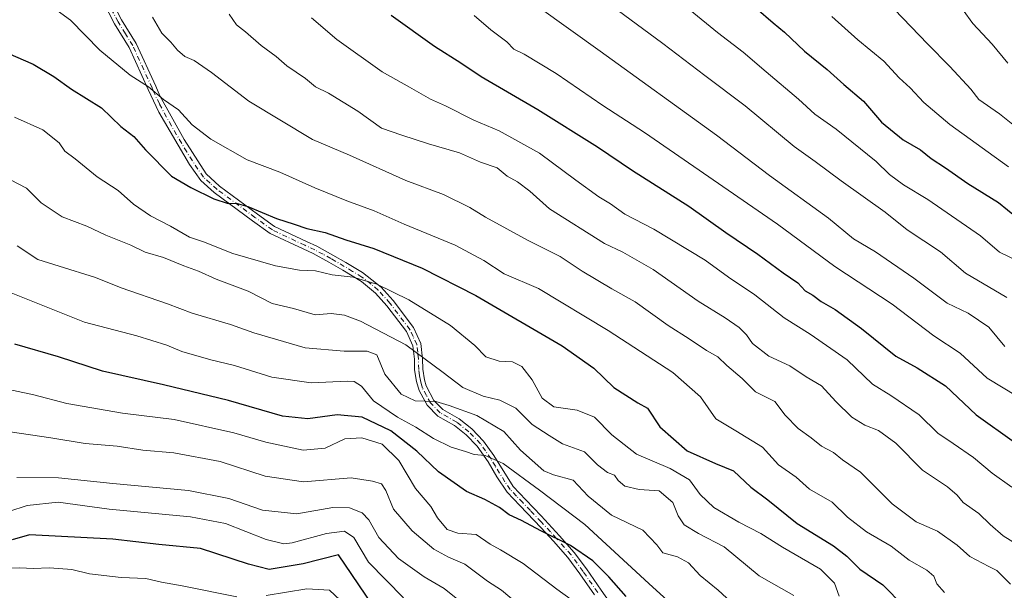
# Model space of a CAD drawing. Units: metres. Extents: x 614002 to 617458, y 4745570 to 4747941.
# Drawn here: x 614602 to 614872, y 4747381 to 4747537 of the extents above; entities that cross this region are included whole.
import ezdxf

# ---------------------------------------------------------------- set-up
doc = ezdxf.new("R2010")
doc.units = ezdxf.units.M
doc.header["$MEASUREMENT"] = 0
doc.linetypes.add('DGN Style 4', pattern=[2.638475, 1.318413, -0.659207, 0.001648, -0.659207])
for name, color, linetype, lineweight in [('Camino Cxs', 7, 'Continuous', 0), ('Camino eje', 30, 'DGN Style 4', 13), ('Curva de nivel maestra', 30, 'Continuous', 30), ('Curva de nivel normal', 30, 'Continuous', 0)]:
    doc.layers.add(name, color=color, linetype=linetype, lineweight=lineweight)

msp = doc.modelspace()

# ---------------------------------------------------------------- linework, layer by layer
at = {"layer": 'Camino Cxs', "color": 7, "linetype": 'Continuous', "lineweight": 0}
for points in [[(614627.0801, 4747542.5101, 744.4539), (614630.0401, 4747536.7501, 743.6961), (614634.0801, 4747530.2701, 741.6464), (614639.4001, 4747518.5901, 739.3477), (614640.5501, 4747515.9501, 738.6344), (614647.1501, 4747503.9801, 735.4139), (614653.2301, 4747494.5801, 733.9624), (614656.8801, 4747491.2301, 734.0336), (614667.2401, 4747483.5501, 732.2821), (614671.9201, 4747480.1901, 732.3365), (614680.7201, 4747476.0301, 731.6311), (614683.5201, 4747474.7501, 731.1194), (614687.9601, 4747472.3501, 730.4469), (614691.5201, 4747470.2701, 729.3966), (614696.0801, 4747467.5501, 728.7209), (614701.1301, 4747463.5801, 728.1715), (614704.4401, 4747459.8701, 725.855), (614710.0001, 4747452.5101, 724.4061), (614712.0001, 4747448.1101, 723.7666), (614712.5201, 4747443.9501, 722.4687), (614712.5601, 4747441.0701, 721.4732), (614713.0001, 4747438.1901, 720.735), (614713.4801, 4747436.5401, 720.1347), (614715.6001, 4747432.5101, 718.8762), (614718.0401, 4747430.0301, 718.606), (614722.5201, 4747427.4701, 718.7095), (614725.9601, 4747424.7501, 717.2121), (614729.2001, 4747421.3901, 716.2488), (614732.0401, 4747417.3901, 715.7561), (614737.3101, 4747408.9501, 713.1037), (614740.7601, 4747405.3101, 711.9384), (614745.0001, 4747400.9101, 709.2555), (614750.0401, 4747395.4701, 706.1866), (614754.0401, 4747390.9101, 707.0654), (614757.4001, 4747386.3501, 707.1861), (614761.4001, 4747380.5401, 707.1422), (614768.0001, 4747371.2201, 705.5613)], [(614627.0801, 4747542.5101, 744.4539), (614630.0401, 4747536.7501, 743.6961), (614634.0801, 4747530.2701, 741.6464), (614639.4001, 4747518.5901, 739.3477), (614640.5501, 4747515.9501, 738.6344), (614647.1501, 4747503.9801, 735.4139), (614653.2301, 4747494.5801, 733.9624), (614656.8801, 4747491.2301, 734.0336), (614667.2401, 4747483.5501, 732.2821), (614671.9201, 4747480.1901, 732.3365), (614680.7201, 4747476.0301, 731.6311), (614683.5201, 4747474.7501, 731.1194), (614687.9601, 4747472.3501, 730.4469), (614691.5201, 4747470.2701, 729.3966), (614696.0801, 4747467.5501, 728.7209), (614701.1301, 4747463.5801, 728.1715), (614704.4401, 4747459.8701, 725.855), (614710.0001, 4747452.5101, 724.4061), (614712.0001, 4747448.1101, 723.7666), (614712.5201, 4747443.9501, 722.4687), (614712.5601, 4747441.0701, 721.4732), (614713.0001, 4747438.1901, 720.735), (614713.4801, 4747436.5401, 720.1347), (614715.6001, 4747432.5101, 718.8762), (614718.0401, 4747430.0301, 718.606), (614722.5201, 4747427.4701, 718.7095), (614725.9601, 4747424.7501, 717.2121), (614729.2001, 4747421.3901, 716.2488), (614732.0401, 4747417.3901, 715.7561), (614737.3101, 4747408.9501, 713.1037), (614740.7601, 4747405.3101, 711.9384), (614745.0001, 4747400.9101, 709.2555), (614750.0401, 4747395.4701, 706.1866), (614754.0401, 4747390.9101, 707.0654), (614757.4001, 4747386.3501, 707.1861), (614761.4001, 4747380.5401, 707.1422), (614768.0001, 4747371.2201, 705.5613)], [(614759.5601, 4747379.2501, 705.8654), (614755.5701, 4747385.0501, 705.35), (614752.2901, 4747389.5001, 705.4187), (614748.3701, 4747393.9701, 705.3116), (614745.0001, 4747397.6301, 704.8209), (614739.1401, 4747403.7601, 710.3649), (614735.7101, 4747407.3701, 711.0025), (614732.8301, 4747411.5501, 710.7186), (614730.4601, 4747415.7101, 713.7173), (614727.4701, 4747419.9601, 715.1797), (614724.4501, 4747423.0901, 714.6418), (614721.2601, 4747425.6101, 716.2339), (614716.6601, 4747428.2401, 716.7182), (614713.7701, 4747431.1801, 716.9155), (614711.5601, 4747435.2401, 718.4747), (614710.8001, 4747437.7001, 719.6845), (614710.3201, 4747440.8901, 720.8296), (614710.2801, 4747443.8001, 721.8292), (614709.8101, 4747447.4901, 722.6193), (614708.0601, 4747451.3601, 722.9975), (614702.7001, 4747458.4501, 723.5351), (614699.5901, 4747461.9401, 726.9247), (614695.7301, 4747465.0901, 728.0124), (614690.6101, 4747468.2101, 727.9555), (614686.8601, 4747470.4001, 729.0272), (614682.5201, 4747472.7401, 729.9556), (614679.7701, 4747474.0001, 730.1832), (614670.7801, 4747478.2501, 731.2611), (614665.9201, 4747481.7401, 730.6602), (614655.4501, 4747489.5001, 732.0272), (614651.7601, 4747492.8001, 732.2607), (614648.6101, 4747497.1701, 734.3477), (614640.2501, 4747511.5001, 735.3502), (614637.3501, 4747517.6801, 738.441), (614632.1001, 4747529.2101, 740.3274), (614628.0901, 4747535.6501, 742.5428), (614624.9901, 4747541.6701, 742.0492)], [(614759.5601, 4747379.2501, 705.8654), (614755.5701, 4747385.0501, 705.35), (614752.2901, 4747389.5001, 705.4187), (614748.3701, 4747393.9701, 705.3116), (614745.0001, 4747397.6301, 704.8209), (614739.1401, 4747403.7601, 710.3649), (614735.7101, 4747407.3701, 711.0025), (614732.8301, 4747411.5501, 710.7186), (614730.4601, 4747415.7101, 713.7173), (614727.4701, 4747419.9601, 715.1797), (614724.4501, 4747423.0901, 714.6418), (614721.2601, 4747425.6101, 716.2339), (614716.6601, 4747428.2401, 716.7182), (614713.7701, 4747431.1801, 716.9155), (614711.5601, 4747435.2401, 718.4747), (614710.8001, 4747437.7001, 719.6845), (614710.3201, 4747440.8901, 720.8296), (614710.2801, 4747443.8001, 721.8292), (614709.8101, 4747447.4901, 722.6193), (614708.0601, 4747451.3601, 722.9975), (614702.7001, 4747458.4501, 723.5351), (614699.5901, 4747461.9401, 726.9247), (614695.7301, 4747465.0901, 728.0124), (614690.6101, 4747468.2101, 727.9555), (614686.8601, 4747470.4001, 729.0272), (614682.5201, 4747472.7401, 729.9556), (614679.7701, 4747474.0001, 730.1832), (614670.7801, 4747478.2501, 731.2611), (614665.9201, 4747481.7401, 730.6602), (614655.4501, 4747489.5001, 732.0272), (614651.7601, 4747492.8001, 732.2607), (614648.6101, 4747497.1701, 734.3477), (614640.2501, 4747511.5001, 735.3502), (614637.3501, 4747517.6801, 738.441), (614632.1001, 4747529.2101, 740.3274), (614628.0901, 4747535.6501, 742.5428), (614624.9901, 4747541.6701, 742.0492)]]:
    msp.add_polyline3d(points, dxfattribs=at)
at = {"layer": 'Camino eje', "color": 30, "linetype": 'DGN Style 4', "lineweight": 13}
msp.add_polyline3d([(614760.4801, 4747379.8951, 706.4563), (614756.4851, 4747385.7001, 706.2459), (614753.1651, 4747390.2051, 706.1084), (614749.2051, 4747394.7201, 705.7), (614747.5201, 4747396.5501, 705.0291), (614745.0001, 4747399.2701, 707.0382), (614742.0701, 4747402.3351, 709.8331), (614739.9501, 4747404.5351, 711.1399), (614738.2351, 4747406.3401, 712.0487), (614736.5101, 4747408.1601, 712.0767), (614735.0701, 4747410.2501, 711.818), (614732.4351, 4747414.4701, 712.9706), (614731.2501, 4747416.5501, 714.6956), (614729.7551, 4747418.6751, 715.45), (614728.3351, 4747420.6751, 715.7319), (614725.2051, 4747423.9201, 715.9791), (614721.8901, 4747426.5401, 717.3833), (614717.3501, 4747429.1351, 717.6668), (614714.6851, 4747431.8451, 717.8545), (614713.5801, 4747433.8751, 718.3676), (614712.5201, 4747435.8901, 719.0699), (614712.1401, 4747437.1201, 719.8177), (614711.9001, 4747437.9451, 720.1526), (614711.6801, 4747439.3851, 720.6136), (614711.4401, 4747440.9801, 721.1463), (614711.4001, 4747443.8751, 722.1434), (614711.1651, 4747445.7201, 722.6407), (614710.9051, 4747447.8001, 723.1827), (614709.9051, 4747450.0001, 723.5041), (614709.0301, 4747451.9351, 723.6844), (614703.5701, 4747459.1601, 724.7896), (614700.3601, 4747462.7601, 727.6596), (614698.4301, 4747464.3351, 728.0622), (614695.9051, 4747466.3201, 728.3492), (614693.3451, 4747467.8801, 728.2413), (614691.0651, 4747469.2401, 728.6856), (614687.4101, 4747471.3751, 729.7134), (614685.2401, 4747472.5451, 730.2238), (614683.0201, 4747473.7451, 730.5572), (614680.2451, 4747475.0151, 730.9285), (614671.3501, 4747479.2201, 731.7623), (614666.5801, 4747482.6451, 731.2565), (614656.1651, 4747490.3651, 732.9925), (614654.3201, 4747492.0151, 733.1303), (614652.4951, 4747493.6901, 733.0483), (614650.9201, 4747495.8751, 734.0262), (614647.8801, 4747500.5751, 735.0922), (614643.7001, 4747507.7401, 733.6622), (614640.4001, 4747513.7251, 737.0657), (614638.9501, 4747516.8151, 738.5171), (614638.3751, 4747518.1351, 738.8893), (614633.0901, 4747529.7401, 740.9696), (614631.0701, 4747532.9801, 742.5891), (614629.0651, 4747536.2001, 743.1032), (614627.5851, 4747539.0801, 743.5572)], dxfattribs=at)
at = {"layer": 'Curva de nivel maestra', "color": 30, "linetype": 'Continuous', "lineweight": 30, "flags": 128}
for points, elevation in [([(614803.85, 4747539.9601), (614808.57, 4747535.9101), (614811.7, 4747533.4401), (614817.15, 4747528.2301), (614823.31, 4747523.1601), (614827.9, 4747519.0801), (614833.34, 4747514.4601), (614838.25, 4747508.7401), (614844.14, 4747503.9201), (614848.96, 4747501.1401), (614851.81, 4747498.8001), (614855.78, 4747496.2301), (614861.9, 4747491.9801), (614870.3, 4747486.7201), (614875.24, 4747482.6801)], 775), ([(614703.93, 4747538.0101), (614715.8, 4747529.5401), (614722.95, 4747524.9601), (614728.54, 4747521.2501), (614744.1, 4747512.2201), (614760.4, 4747501.9401), (614770.01, 4747495.4701), (614785.45, 4747485.7501), (614795.6, 4747478.5001), (614804.38, 4747472.5801), (614811.27, 4747467.4601), (614815.32, 4747464.7301), (614817.34, 4747462.5801), (614819.43, 4747461.3201), (614821.72, 4747459.6401), (614825.55, 4747457.4701), (614832.74, 4747452.2501), (614842.15, 4747444.6301), (614847.96, 4747441.4701), (614855.8, 4747436.5501), (614864.2, 4747428.6101), (614874.71, 4747421.1201)], 750), ([(614598.9, 4747527.6401), (614605.85, 4747524.6001), (614611.52, 4747521.2601), (614616.36, 4747517.7801), (614624.56, 4747512.6401), (614629.79, 4747507.5401), (614633.39, 4747504.8001), (614636.58, 4747501.1201), (614643.71, 4747493.9801), (614649, 4747490.8801), (614655.35, 4747487.7001), (614659.24, 4747486.4201), (614661.44, 4747486.5701), (614664.67, 4747485.6301), (614672.44, 4747482.3301), (614677.3, 4747480.8301), (614680.82, 4747479.6301), (614685.82, 4747478.5301), (614691.52, 4747476.5401), (614699.12, 4747474.1701), (614712.42, 4747468.7601), (614727.12, 4747461.2701), (614750.72, 4747447.4701), (614759.46, 4747441.3501), (614764.93, 4747436.0801), (614771.46, 4747431.9001), (614774.12, 4747430.3701), (614777.52, 4747425.2701), (614784.97, 4747418.7501), (614792.72, 4747415.2001), (614797.7, 4747413.1901), (614802.44, 4747408.7201), (614807.06, 4747405.2701), (614815.15, 4747398.8001), (614825.04, 4747392.7001), (614828.76, 4747389.8201), (614832.33, 4747386.3401), (614838.62, 4747382.0201), (614844.3, 4747376.2201)], 725), ([(614768.29, 4747378.7701), (614763.54, 4747384.2101), (614759.18, 4747388.5801), (614753.05, 4747392.7901), (614744.86, 4747396.8301), (614739.63, 4747399.6301), (614736.2, 4747401.1801), (614733.62, 4747403.2001), (614729.57, 4747405.3501), (614724.57, 4747407.6101), (614716.85, 4747412.9601), (614710.95, 4747418.6001), (614703.85, 4747424.2201), (614695.95, 4747427.9801), (614689.1, 4747428.5301), (614681.06, 4747427.4801), (614674.17, 4747428.2501), (614659.37, 4747432.5201), (614641.49, 4747436.8301), (614624.8, 4747440.5101), (614612.8, 4747444.4201), (614600.82, 4747447.9001)], 700), ([(614698.69, 4747376.6001), (614689.47, 4747390.2501), (614679.8, 4747387.7201), (614670.47, 4747386.2301), (614664.8, 4747387.6901), (614651.68, 4747391.9801), (614640.29, 4747393.0401), (614627.64, 4747394.5401), (614604.85, 4747395.7501), (614600.02, 4747394.3801)], 675)]:
    msp.add_lwpolyline(points, dxfattribs=dict(at, elevation=elevation))
at = {"layer": 'Curva de nivel normal', "color": 30, "linetype": 'Continuous', "lineweight": 0, "flags": 128}
for points, elevation in [([(614604.68, 4747544.97), (614616.09, 4747536.66), (614624.04, 4747528.43), (614632.4, 4747521.59), (614637.45, 4747518.46), (614641.5, 4747514.92), (614645.59, 4747512.12), (614649.36, 4747508.05), (614654.5, 4747504.05), (614664.42, 4747498.43), (614673.41, 4747495.02), (614683.02, 4747490.74), (614691.71, 4747487.17), (614699.24, 4747484.48), (614707.47, 4747480.82), (614721.47, 4747475.03), (614729.28, 4747470.83), (614734.89, 4747467.19), (614744.25, 4747463.14), (614763.37, 4747451.71), (614781.04, 4747440.17), (614788.64, 4747433.46), (614792.81, 4747427.48), (614798.34, 4747424.23), (614805.63, 4747419.71), (614810.01, 4747414.92), (614814.81, 4747411.46), (614818.5, 4747408.2), (614824.76, 4747404.63), (614828.88, 4747400.58), (614834.12, 4747396.57), (614840.92, 4747392.63), (614845.82, 4747388.78), (614850.67, 4747386.04), (614852.56, 4747384.38), (614853.4, 4747382.28), (614855.46, 4747379.87)], 730), ([(614744.41, 4747540.13), (614761.14, 4747528.17), (614793.03, 4747505.17), (614807.59, 4747494.14), (614823.67, 4747482.44), (614830.53, 4747476.82), (614836.6, 4747473.2), (614847.06, 4747466.03), (614856.22, 4747459.2), (614861.97, 4747456.39), (614867.63, 4747452.56), (614872.01, 4747447.29)], 760), ([(614765.77, 4747539.47), (614778.31, 4747530.31), (614789.8, 4747521.51), (614800.92, 4747513.18), (614814.34, 4747502.05), (614820.05, 4747497.98), (614827.18, 4747492.66), (614839.26, 4747484.09), (614845.23, 4747479.26), (614854.4, 4747473.24), (614861.24, 4747467.38), (614872.56, 4747460.68)], 765), ([(614785.84, 4747539.38), (614793.3, 4747533.29), (614800.37, 4747527.96), (614806.6, 4747522.49), (614815.46, 4747515), (614819.96, 4747510.95), (614825.8, 4747506.87), (614836.76, 4747497.99), (614840.46, 4747494.38), (614844.23, 4747491.59), (614850.97, 4747487.52), (614865.33, 4747477.6), (614870.59, 4747473.1), (614875.27, 4747470.86)], 770), ([(614841.76, 4747539.58), (614850.79, 4747530.24), (614856.97, 4747523.99), (614862.71, 4747517.79), (614864.94, 4747514.97), (614870.53, 4747511.04), (614876.49, 4747506.24)], 785), ([(614860.65, 4747539.46), (614863.25, 4747535.81), (614868.53, 4747530.14), (614872.86, 4747524.91)], 790), ([(614638.54, 4747537.52), (614641.11, 4747533.13), (614643.54, 4747530.68), (614645.36, 4747528.44), (614647.41, 4747526.74), (614649.9, 4747525.62), (614654.69, 4747522.35), (614664.89, 4747514.52), (614682.39, 4747504.02), (614692.5, 4747499.66), (614707.92, 4747492.76), (614718.22, 4747488.94), (614725.46, 4747485.38), (614729.76, 4747482.68), (614741.47, 4747476.33), (614750.23, 4747471.98), (614756.18, 4747467.92), (614764.36, 4747463.11), (614770.78, 4747459.53), (614779.81, 4747453.08), (614785.58, 4747449.42), (614790.28, 4747446.22), (614793.36, 4747444.44), (614795.89, 4747442.12), (614800.1, 4747438.52), (614803.71, 4747434.88), (614809, 4747432.2), (614811.81, 4747428.49), (614815.42, 4747424.86), (614819, 4747422.29), (614821.77, 4747419.98), (614825.08, 4747418.28), (614827.56, 4747416.29), (614832.45, 4747412.87), (614841.12, 4747404.2), (614847.74, 4747399.27), (614853.53, 4747396.73), (614858.98, 4747392.84), (614862.42, 4747389.8), (614867.63, 4747387.02), (614869.84, 4747385.92), (614873.53, 4747382.22)], 735), ([(614659.54, 4747538.31), (614661.48, 4747535.44), (614663.95, 4747533.53), (614668.3, 4747529.74), (614672.42, 4747526.7), (614675.27, 4747524.18), (614680.42, 4747520.69), (614683.2, 4747518.44), (614686.74, 4747516.67), (614694.78, 4747511.72), (614701.22, 4747507.14), (614706.81, 4747505.22), (614714.1, 4747502.85), (614722.61, 4747500.36), (614728.4, 4747497.81), (614732.92, 4747496.19), (614735.64, 4747493.94), (614738.49, 4747492.38), (614741.87, 4747489.82), (614747.28, 4747484.97), (614762.34, 4747475.52), (614767.38, 4747473.13), (614775.64, 4747468.36), (614788.04, 4747459.69), (614795.44, 4747455.14), (614799.22, 4747452.54), (614801.27, 4747450.53), (614802.9, 4747448.16), (614807.38, 4747444.62), (614813.09, 4747441.96), (614817.58, 4747438.94), (614821.81, 4747436.5), (614825.71, 4747432.24), (614830.1, 4747427.98), (614833.62, 4747425.78), (614837.43, 4747424.27), (614842.14, 4747420.82), (614849.5, 4747413.45), (614856.34, 4747408.88), (614858.96, 4747406.6), (614860.61, 4747404.56), (614864.9, 4747401.55), (614867.98, 4747398.5), (614871.52, 4747395.4), (614876.14, 4747392.56)], 740), ([(614682.1, 4747537.36), (614689.02, 4747531.38), (614701.43, 4747522.51), (614708.96, 4747518.37), (614714.68, 4747515), (614718.78, 4747513.18), (614726.59, 4747509.28), (614733.53, 4747506.36), (614744.53, 4747500.28), (614754.49, 4747492.85), (614760.79, 4747488.31), (614763.96, 4747486.39), (614767.9, 4747483.58), (614775.88, 4747479.44), (614789.88, 4747470.97), (614796.31, 4747466.28), (614803.49, 4747461.42), (614811.56, 4747455.17), (614818.69, 4747450.7), (614828.87, 4747443.6), (614835.75, 4747437), (614840.78, 4747433.86), (614848.54, 4747428.62), (614853.68, 4747423.52), (614857.91, 4747420.71), (614863.47, 4747416.85), (614868.54, 4747412.6), (614873.94, 4747408.78)], 745), ([(614726.68, 4747537.94), (614731.18, 4747534.01), (614735.54, 4747530.77), (614737.5, 4747528.78), (614740.3, 4747527.38), (614749.12, 4747522.11), (614761.92, 4747513.3), (614773.28, 4747505.94), (614809.76, 4747480.84), (614825.42, 4747469.17), (614841.12, 4747458.92), (614852.55, 4747450.18), (614859.8, 4747445.46), (614867.14, 4747438.59), (614875.53, 4747433.62)], 755), ([(614824.6, 4747537.68), (614831.79, 4747531.34), (614838.84, 4747525.46), (614843.05, 4747520.93), (614846.06, 4747518.14), (614849.79, 4747514.12), (614856.94, 4747508.08), (614873.01, 4747496.51)], 780), ([(614600.7, 4747510.12), (614608.46, 4747506.6), (614612.92, 4747503.08), (614614.5, 4747500.78), (614617.3, 4747498.69), (614623.31, 4747493.76), (614629.08, 4747489.99), (614633.31, 4747486.32), (614637.96, 4747483.04), (614643.47, 4747480.26), (614648.65, 4747477.22), (614652.45, 4747475.94), (614660.52, 4747472.76), (614672.24, 4747469.36), (614678.76, 4747468.18), (614683.21, 4747467.98), (614687.76, 4747466.92), (614693.48, 4747466.25), (614699.94, 4747464.36), (614708.71, 4747460.12), (614720.18, 4747453.04), (614726.8, 4747447.58), (614729.8, 4747444.46), (614733.47, 4747443.32), (614737.14, 4747443.08), (614739.66, 4747441.8), (614742.52, 4747438.14), (614745.22, 4747433.11), (614748.44, 4747430.76), (614754.81, 4747429.86), (614759.62, 4747427.94), (614764.38, 4747423.13), (614771.14, 4747417.76), (614780.36, 4747413.92), (614785.61, 4747410.73), (614788.52, 4747406.78), (614792.3, 4747403.2), (614799.14, 4747399.14), (614805.14, 4747396.1), (614811.14, 4747392.33), (614821.48, 4747386.33), (614825.35, 4747382.42), (614826.62, 4747378.94)], 720), ([(614599.58, 4747492.99), (614603.95, 4747490.67), (614608.02, 4747486.67), (614613.78, 4747482.83), (614620.51, 4747480.26), (614625.74, 4747477.82), (614632.6, 4747475.02), (614636.48, 4747473.13), (614641.55, 4747471.65), (614647.07, 4747469.42), (614651.1, 4747467.94), (614655.99, 4747465.74), (614664.7, 4747462.45), (614671.31, 4747459.06), (614677.12, 4747457.66), (614683.06, 4747455.95), (614687.43, 4747456.29), (614691.14, 4747455.89), (614695.47, 4747454.19), (614707.87, 4747447.76), (614718.1, 4747440.21), (614723.49, 4747436.03), (614729.08, 4747433.69), (614733.67, 4747432.55), (614738.03, 4747430.44), (614742.55, 4747425.96), (614747.2, 4747422.88), (614750.84, 4747420.65), (614756.9, 4747418.44), (614760.41, 4747414.91), (614763.14, 4747412.74), (614765.07, 4747412.08), (614766.08, 4747410.6), (614767.88, 4747409.07), (614771.86, 4747408.12), (614777.36, 4747407.77), (614781.05, 4747404.59), (614782.49, 4747400.89), (614784.18, 4747398.46), (614788.05, 4747396.05), (614795.09, 4747392.42), (614804.76, 4747384.48), (614814.17, 4747379.07)], 715), ([(614601.46, 4747474.86), (614607.08, 4747471.13), (614612.98, 4747469.34), (614622.92, 4747466.15), (614629.95, 4747463.37), (614642.62, 4747459), (614649.42, 4747456.43), (614659.88, 4747453.28), (614666.25, 4747451.06), (614680.35, 4747446.93), (614690.99, 4747446), (614697.3, 4747446.04), (614699.94, 4747445.02), (614702.14, 4747439.69), (614706.64, 4747434.24), (614710.51, 4747432.39), (614716.17, 4747432.2), (614719.76, 4747431.17), (614727.4, 4747428.43), (614734.8, 4747423.98), (614739.36, 4747418.86), (614745.72, 4747413.2), (614748.35, 4747412.14), (614753.72, 4747410.72), (614757.84, 4747406.29), (614764.22, 4747401.12), (614772.86, 4747397.02), (614776.72, 4747393), (614778.32, 4747390.78), (614782.31, 4747389.72), (614785.35, 4747388), (614788.58, 4747384.52), (614793.51, 4747380.52), (614798.09, 4747376.37)], 710), ([(614783.58, 4747374.11), (614774.46, 4747382.37), (614757, 4747398.55), (614744.55, 4747407.96), (614734.62, 4747415.23), (614729.63, 4747417.48), (614726.68, 4747417.74), (614724.29, 4747418.54), (614720.3, 4747419.73), (614715.46, 4747422.09), (614710.61, 4747425.24), (614705.64, 4747427.95), (614699.07, 4747432.42), (614695.8, 4747436.41), (614693.79, 4747437.68), (614691.9, 4747437.82), (614681.95, 4747437.32), (614671.21, 4747438.93), (614660.94, 4747442.13), (614654.45, 4747443.67), (614646.59, 4747445.92), (614642.42, 4747447.66), (614634.24, 4747450.25), (614619.89, 4747453.94), (614605.24, 4747459.76), (614597.47, 4747462.95)], 705), ([(614757.15, 4747375.19), (614749.24, 4747380.83), (614740.1, 4747387.81), (614733.88, 4747391.62), (614731.04, 4747393.12), (614727.17, 4747395.81), (614722.16, 4747396.16), (614719.28, 4747397.15), (614716.6, 4747400.33), (614714.76, 4747403.48), (614710.58, 4747408.44), (614706, 4747416.08), (614701.43, 4747420.51), (614695.82, 4747422.23), (614691.2, 4747422.01), (614685.79, 4747419.45), (614679.8, 4747418.94), (614669.55, 4747421.07), (614660.82, 4747423.64), (614644.42, 4747427.27), (614630.32, 4747429.07), (614615.03, 4747431.68), (614606.02, 4747434.06), (614594.8, 4747436.46)], 695), ([(614593.84, 4747424.76), (614610.69, 4747422.31), (614620.06, 4747420.74), (614628.82, 4747419.96), (614635.88, 4747418.9), (614644.4, 4747418.15), (614657.07, 4747415.82), (614669.39, 4747411.8), (614679.85, 4747410.26), (614692.93, 4747411.35), (614698.8, 4747410.43), (614701.22, 4747409.67), (614702.45, 4747407.81), (614704.5, 4747402.76), (614709.69, 4747396.77), (614715.59, 4747391.81), (614719.59, 4747389.57), (614724.12, 4747387.68), (614730.3, 4747383.05), (614734.14, 4747380.55), (614738.12, 4747377.2)], 690), ([(614725.86, 4747374.94), (614718.42, 4747381.01), (614712.96, 4747384.18), (614705.89, 4747389.26), (614700.48, 4747395.01), (614697.75, 4747399.83), (614695.96, 4747401.71), (614692.5, 4747403.1), (614687.93, 4747403.17), (614678.03, 4747401.49), (614668.62, 4747402.42), (614659.41, 4747405.69), (614648.4, 4747407.84), (614627.68, 4747409.81), (614612.74, 4747411.36), (614601.36, 4747411.45)], 685), ([(614707.28, 4747378.48), (614697.72, 4747388.2), (614693.68, 4747394.96), (614691.14, 4747396.72), (614686.14, 4747396.07), (614676.8, 4747393.53), (614674.46, 4747393.28), (614669.66, 4747394.44), (614658.54, 4747398.79), (614648.94, 4747400.68), (614626.66, 4747402.74), (614612.7, 4747404.65), (614604.16, 4747403.7), (614599.18, 4747402.13)], 680), ([(614661.64, 4747378.71), (614646.66, 4747381.7), (614641.01, 4747382.75), (614636.68, 4747383.76), (614629.94, 4747384.02), (614621.28, 4747385.02), (614616.43, 4747386.18), (614610.33, 4747386.7), (614605.86, 4747386.48), (614602.13, 4747386.66), (614593.93, 4747386.38)], 670), ([(614689.9, 4747377.84), (614687.01, 4747380.57), (614680.8, 4747380.93), (614669.67, 4747379.08)], 670)]:
    msp.add_lwpolyline(points, dxfattribs=dict(at, elevation=elevation))

doc.saveas('drawing.dxf')
